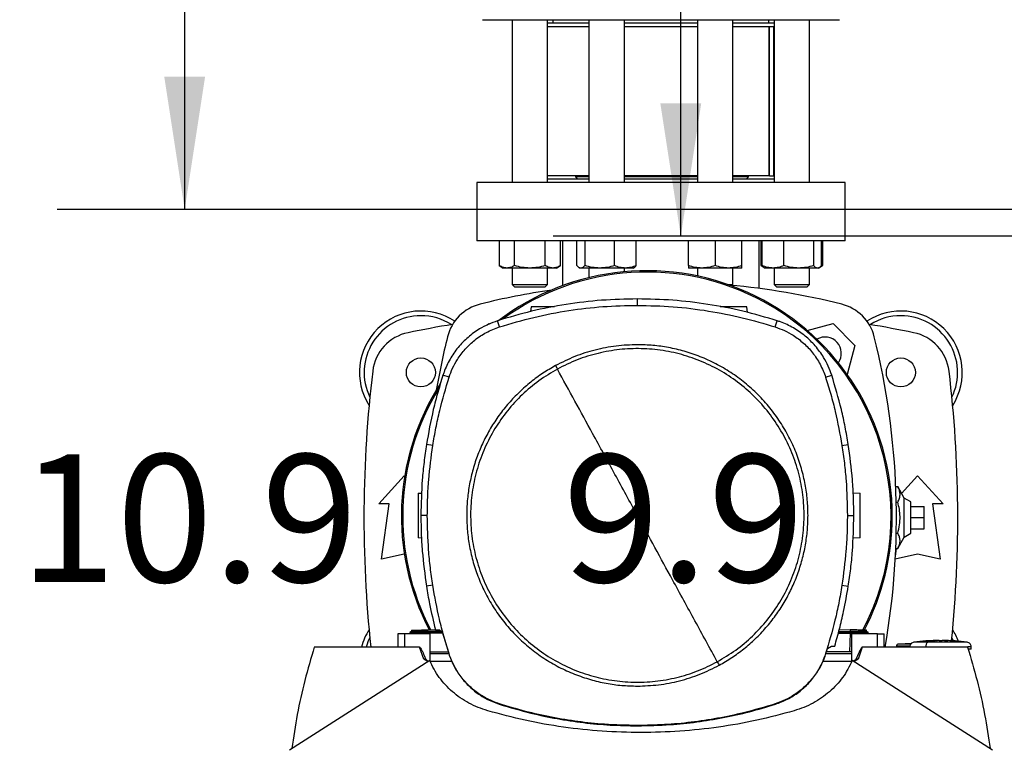
# Model space of a CAD drawing. Extents: x 0.4 to 10.6, y 0.4 to 8.1.
# Drawn here: x 5.9 to 6.8, y 5.6 to 6.3 of the extents above; entities that cross this region are included whole.
import ezdxf

# ---------------------------------------------------------------- set-up
doc = ezdxf.new("R2010")
doc.units = 0
doc.linetypes.add('SLD-SOLID', pattern=[0])
doc.layers.get('0').update_dxf_attribs({"linetype": 'CONTINUOUS'})
doc.styles.add('SLDTEXTSTYLE0', font='TXT', dxfattribs={"width": 0.75})
doc.dimstyles.new('SLDDIMSTYLE0', dxfattribs={"dimtxt": 0.125, "dimasz": 0.13, "dimexe": 0, "dimexo": 0.0625, "dimgap": 0.03125, "dimtad": 0, "dimtih": 1, "dimtoh": 1, "dimdec": 1, "dimlfac": 18, "dimrnd": 1e-09, "dimzin": 12, "dimtxsty": 'SLDTEXTSTYLE0', "dimsah": 1, "dimcen": 0.09, "dimazin": 3, "dimtfac": 1, "dimtdec": 1, "dimtmove": 0, "dimatfit": 3, "dimtolj": 1, "dimtzin": 12})
doc.dimstyles.new('SLDDIMSTYLE1', dxfattribs={"dimtxt": 0.125, "dimasz": 0.13, "dimexe": 0, "dimexo": 0.0625, "dimgap": 0.03125, "dimtad": 0, "dimtih": 1, "dimtoh": 1, "dimdec": 1, "dimlfac": 18, "dimrnd": 1e-09, "dimzin": 12, "dimtxsty": 'SLDTEXTSTYLE0', "dimsah": 1, "dimcen": 0.09, "dimazin": 3, "dimtfac": 1, "dimtdec": 1, "dimtofl": 0, "dimtmove": 0, "dimatfit": 3, "dimtolj": 1, "dimtzin": 12})

# ---------------------------------------------------------------- blocks, each defined once
blk = doc.blocks.new('_D_6')
at = {"color": 7, "linetype": 'SLD-SOLID'}
for p, q in [((6.03785, 6.16043), (6.03785, 6.41043)), ((6.86993, 6.16043), (5.91285, 6.16043)), ((6.86993, 5.55676), (5.91285, 5.55676)), ((6.03785, 5.55676), (6.03785, 5.30676))]:
    blk.add_line(p, q, dxfattribs=at)
for points in [[(6.03785, 6.16043), (6.05785, 6.29043), (6.01785, 6.29043)], [(6.03785, 5.55676), (6.01785, 5.42676), (6.05785, 5.42676)]]:
    blk.add_solid(points, dxfattribs=at)
at = {"color": 7, "linetype": 'SLD-SOLID', "insert": (5.87622, 5.92051), "char_height": 0.125, "attachment_point": 1, "style": 'SLDTEXTSTYLE0'}
blk.add_mtext('10.9', dxfattribs=at)
blk = doc.blocks.new('_D_7')
at = {"color": 7, "linetype": 'SLD-SOLID'}
for p, q in [((6.52387, 6.13419), (6.52387, 6.38419)), ((6.91367, 6.13419), (6.39887, 6.13419)), ((6.91367, 5.58301), (6.39887, 5.58301)), ((6.52387, 5.58301), (6.52387, 5.33301))]:
    blk.add_line(p, q, dxfattribs=at)
for points in [[(6.52387, 6.13419), (6.54387, 6.26419), (6.50387, 6.26419)], [(6.52387, 5.58301), (6.50387, 5.45301), (6.54387, 5.45301)]]:
    blk.add_solid(points, dxfattribs=at)
at = {"color": 7, "linetype": 'SLD-SOLID', "insert": (6.40842, 5.92051), "char_height": 0.125, "attachment_point": 1, "style": 'SLDTEXTSTYLE0'}
blk.add_mtext('9.9', dxfattribs=at)
blk = doc.blocks.new('_D_9')
at = {"color": 7, "linetype": 'SLD-SOLID'}
for p, q in [((6.83244, 7.01919), (6.83244, 7.69425)), ((8.75537, 5.8626), (8.75537, 7.69425)), ((6.83244, 7.56925), (7.63227, 7.56925)), ((8.75537, 7.56925), (7.95554, 7.56925))]:
    blk.add_line(p, q, dxfattribs=at)
for points in [[(6.83244, 7.56925), (6.96244, 7.54925), (6.96244, 7.58925)], [(8.75537, 7.56925), (8.62537, 7.58925), (8.62537, 7.54925)]]:
    blk.add_solid(points, dxfattribs=at)
at = {"color": 7, "linetype": 'SLD-SOLID', "insert": (7.63227, 7.63117), "char_height": 0.125, "attachment_point": 1, "style": 'SLDTEXTSTYLE0'}
blk.add_mtext('34.6', dxfattribs=at)

msp = doc.modelspace()

# ---------------------------------------------------------------- linework, layer by layer
at = {"color": 7, "linetype": 'SLD-SOLID'}
for p, q in [((6.35868, 6.34627), (6.35868, 6.18668)), ((6.3934, 6.18668), (6.3934, 6.34627)), ((6.43384, 6.34279), (6.3934, 6.34279)), ((6.43384, 6.33932), (6.3934, 6.33932)), ((6.39852, 6.34627), (6.39852, 6.34279)), ((6.43384, 6.34627), (6.43384, 6.18668)), ((6.46857, 6.18668), (6.46857, 6.34627)), ((6.54014, 6.34279), (6.46857, 6.34279)), ((6.54014, 6.33932), (6.46857, 6.33932)), ((6.54014, 6.34627), (6.54014, 6.18668)), ((6.57487, 6.18668), (6.57487, 6.34627)), ((6.61531, 6.34279), (6.57487, 6.34279)), ((6.61531, 6.33932), (6.57487, 6.33932)), ((6.61019, 6.34279), (6.61019, 6.34627)), ((6.61056, 6.19321), (6.61056, 6.33932)), ((6.61078, 6.19321), (6.61078, 6.33932)), ((6.61514, 6.19321), (6.61514, 6.33932)), ((6.61531, 6.34627), (6.61531, 6.18668)), ((6.65003, 6.18668), (6.65003, 6.34627)), ((6.43384, 6.19321), (6.3934, 6.19321)), ((6.42063, 6.19321), (6.42063, 6.19223)), ((6.54014, 6.19321), (6.46857, 6.19321)), ((6.61056, 6.19321), (6.57487, 6.19321)), ((6.59014, 6.19223), (6.59014, 6.19321)), ((6.61078, 6.19321), (6.61056, 6.19321)), ((6.61078, 6.19321), (6.61514, 6.19321)), ((6.61531, 6.19321), (6.61514, 6.19321)), ((6.32391, 6.18668), (6.32391, 6.12981)), ((6.6848, 6.18668), (6.32391, 6.18668)), ((6.43384, 6.19015), (6.3934, 6.19015)), ((6.42063, 6.19223), (6.42271, 6.19015)), ((6.43384, 6.19223), (6.42063, 6.19223)), ((6.54014, 6.19223), (6.46857, 6.19223)), ((6.54014, 6.19015), (6.46857, 6.19015)), ((6.59014, 6.19223), (6.57487, 6.19223)), ((6.61531, 6.19015), (6.57487, 6.19015)), ((6.58806, 6.19015), (6.59014, 6.19223)), ((6.6848, 6.12981), (6.6848, 6.18668)), ((6.6848, 6.12981), (6.32391, 6.12981)), ((6.34597, 6.12981), (6.34597, 6.10536)), ((6.361, 6.10536), (6.361, 6.12981)), ((6.39107, 6.10536), (6.39107, 6.12981)), ((6.40611, 6.10536), (6.40611, 6.12981)), ((6.40812, 6.12981), (6.40812, 6.08573)), ((6.42216, 6.10536), (6.42216, 6.12981)), ((6.42994, 6.12981), (6.42994, 6.10536)), ((6.45899, 6.10536), (6.45899, 6.12981)), ((6.48025, 6.10536), (6.48025, 6.12981)), ((6.53146, 6.10536), (6.53146, 6.12981)), ((6.5575, 6.12981), (6.5575, 6.10536)), ((6.58355, 6.10536), (6.58355, 6.12981)), ((6.60059, 6.083), (6.60059, 6.12981)), ((6.6026, 6.10536), (6.6026, 6.12981)), ((6.60363, 6.10536), (6.60363, 6.12981)), ((6.62489, 6.10536), (6.62489, 6.12981)), ((6.65393, 6.12981), (6.65393, 6.10536)), ((6.66172, 6.10536), (6.66172, 6.12981)), ((6.66274, 6.12981), (6.66274, 6.10536)), ((6.34597, 6.10536), (6.35, 6.10303)), ((6.35349, 6.10303), (6.35, 6.10303)), ((6.37604, 6.10303), (6.35349, 6.10303)), ((6.35868, 6.10303), (6.35868, 6.08696)), ((6.39859, 6.10303), (6.37604, 6.10303)), ((6.3934, 6.08696), (6.3934, 6.10303)), ((6.40208, 6.10303), (6.39859, 6.10303)), ((6.40208, 6.10303), (6.40611, 6.10536)), ((6.42423, 6.10358), (6.42516, 6.10303)), ((6.42605, 6.10303), (6.42516, 6.10303)), ((6.44446, 6.10303), (6.42605, 6.10303)), ((6.43384, 6.10303), (6.43384, 6.09353)), ((6.46962, 6.10303), (6.44446, 6.10303)), ((6.46857, 6.09932), (6.46857, 6.10303)), ((6.47725, 6.10303), (6.46962, 6.10303)), ((6.47725, 6.10303), (6.47818, 6.10358)), ((6.54448, 6.10303), (6.53146, 6.10303)), ((6.54014, 6.10303), (6.54014, 6.09518)), ((6.57053, 6.10303), (6.54448, 6.10303)), ((6.58355, 6.10303), (6.57053, 6.10303)), ((6.57487, 6.08696), (6.57487, 6.10303)), ((6.6026, 6.10536), (6.60569, 6.10358)), ((6.60471, 6.1044), (6.6026, 6.10536)), ((6.60569, 6.10358), (6.60663, 6.10303)), ((6.61426, 6.10303), (6.60663, 6.10303)), ((6.63941, 6.10303), (6.61426, 6.10303)), ((6.61531, 6.10303), (6.61531, 6.08696)), ((6.65783, 6.10303), (6.63941, 6.10303)), ((6.65003, 6.08696), (6.65003, 6.10303)), ((6.65871, 6.10303), (6.65783, 6.10303)), ((6.65871, 6.10303), (6.65965, 6.10358)), ((6.65973, 6.10362), (6.66274, 6.10536)), ((6.66274, 6.10536), (6.66062, 6.10439)), ((6.35868, 6.08696), (6.36145, 6.08418)), ((6.35868, 6.08696), (6.3934, 6.08696)), ((6.39062, 6.08418), (6.3934, 6.08696)), ((6.56972, 6.08696), (6.57487, 6.08696)), ((6.57394, 6.08604), (6.57487, 6.08696)), ((6.61531, 6.08696), (6.61809, 6.08418)), ((6.61531, 6.08696), (6.65003, 6.08696)), ((6.64725, 6.08418), (6.65003, 6.08696)), ((6.39062, 6.08418), (6.36145, 6.08418)), ((6.64725, 6.08418), (6.61809, 6.08418)), ((6.48132, 6.06647), (6.48132, 6.07277)), ((6.37742, 6.06507), (6.37676, 6.06039)), ((6.58936, 6.0594), (6.58856, 6.06507)), ((6.33423, 6.04728), (6.33566, 6.04872)), ((6.33566, 6.04872), (6.33679, 6.04842)), ((6.34615, 6.04529), (6.34422, 6.0513)), ((6.61649, 6.04529), (6.61842, 6.0513)), ((6.64772, 6.04193), (6.67305, 6.04872)), ((6.67305, 6.04872), (6.69448, 6.02729)), ((6.69448, 6.02729), (6.68686, 5.99886)), ((6.29685, 5.99603), (6.29085, 5.99797)), ((6.66579, 5.99603), (6.67179, 5.99797)), ((6.28092, 5.92921), (6.27469, 5.93019)), ((6.68172, 5.92921), (6.68795, 5.93019)), ((6.22794, 5.87199), (6.25282, 5.89933)), ((6.25282, 5.89933), (6.25333, 5.89877)), ((6.74023, 5.88213), (6.75589, 5.89933)), ((6.75589, 5.89933), (6.78077, 5.87199)), ((6.73448, 5.8889), (6.73638, 5.8889)), ((6.74276, 5.87769), (6.73638, 5.8889)), ((6.26646, 5.88244), (6.2701, 5.88257)), ((6.69278, 5.88267), (6.69953, 5.88244)), ((6.74932, 5.87391), (6.74276, 5.87769)), ((6.74276, 5.8395), (6.74276, 5.87769)), ((6.23833, 5.87199), (6.22794, 5.87199)), ((6.23068, 5.81786), (6.23833, 5.87199)), ((6.73495, 5.87375), (6.73638, 5.87375)), ((6.74932, 5.84329), (6.74932, 5.87391)), ((6.74932, 5.86953), (6.76245, 5.86953)), ((6.76245, 5.8586), (6.76245, 5.86953)), ((6.77038, 5.87199), (6.77803, 5.81786)), ((6.78077, 5.87199), (6.77038, 5.87199)), ((6.27556, 5.86072), (6.26925, 5.86072)), ((6.68708, 5.86072), (6.69339, 5.86072)), ((6.74932, 5.8586), (6.76245, 5.8586)), ((6.76245, 5.84766), (6.76245, 5.8586)), ((6.74932, 5.84766), (6.76245, 5.84766)), ((6.26987, 5.83857), (6.26646, 5.83869)), ((6.69953, 5.83869), (6.69252, 5.83845)), ((6.73495, 5.84344), (6.73638, 5.84344)), ((6.73638, 5.82829), (6.74276, 5.8395)), ((6.74276, 5.8395), (6.74932, 5.84329)), ((6.73412, 5.82053), (6.73521, 5.82829)), ((6.73448, 5.82829), (6.73638, 5.82829)), ((6.25282, 5.82278), (6.23068, 5.81786)), ((6.25305, 5.82273), (6.25282, 5.82278)), ((6.75589, 5.82278), (6.73398, 5.81791)), ((6.77803, 5.81786), (6.75589, 5.82278)), ((6.28092, 5.79223), (6.27469, 5.79125)), ((6.68172, 5.79223), (6.68795, 5.79125)), ((6.27608, 5.74872), (6.28345, 5.74898)), ((6.67921, 5.7491), (6.6899, 5.74872)), ((6.2466, 5.74488), (6.2466, 5.73175)), ((6.2532, 5.74488), (6.2466, 5.74488)), ((6.2532, 5.74488), (6.2532, 5.73175)), ((6.27841, 5.74488), (6.2532, 5.74488)), ((6.26008, 5.74714), (6.25835, 5.74614)), ((6.25835, 5.74615), (6.25995, 5.74523)), ((6.25835, 5.74615), (6.25836, 5.74615)), ((6.25836, 5.74615), (6.25836, 5.74615)), ((6.25993, 5.74524), (6.25836, 5.74615)), ((6.25837, 5.74615), (6.25836, 5.74615)), ((6.25993, 5.74524), (6.25994, 5.74488)), ((6.25993, 5.74524), (6.25994, 5.74488)), ((6.25993, 5.74524), (6.25994, 5.74488)), ((6.26003, 5.74816), (6.26007, 5.74713)), ((6.26003, 5.74816), (6.26007, 5.74713)), ((6.26003, 5.74816), (6.26007, 5.74713)), ((6.26007, 5.74713), (6.26007, 5.74713)), ((6.27614, 5.74705), (6.27608, 5.74872)), ((6.27608, 5.74615), (6.27614, 5.74705)), ((6.29012, 5.74615), (6.27608, 5.74615)), ((6.27614, 5.74524), (6.27608, 5.74615)), ((6.28895, 5.74702), (6.27614, 5.74705)), ((6.27614, 5.74524), (6.27617, 5.74524)), ((6.29061, 5.74524), (6.27617, 5.74524)), ((6.27841, 5.71764), (6.27841, 5.74488)), ((6.28351, 5.74872), (6.28668, 5.74872)), ((6.29041, 5.74592), (6.28668, 5.74872)), ((6.29041, 5.74592), (6.29652, 5.7253)), ((6.67814, 5.74524), (6.68981, 5.74524)), ((6.67839, 5.74615), (6.6899, 5.74615)), ((6.67865, 5.74707), (6.68984, 5.74705)), ((6.68981, 5.74524), (6.68918, 5.72714)), ((6.68984, 5.74524), (6.68981, 5.74524)), ((6.6899, 5.74872), (6.68984, 5.74705)), ((6.68984, 5.74705), (6.6899, 5.74615)), ((6.6899, 5.74615), (6.68984, 5.74524)), ((6.69127, 5.74488), (6.69127, 5.71764)), ((6.71647, 5.74488), (6.69127, 5.74488)), ((6.70763, 5.74614), (6.7059, 5.74714)), ((6.70592, 5.74713), (6.70595, 5.74816)), ((6.70592, 5.74713), (6.70595, 5.74816)), ((6.70592, 5.74713), (6.70595, 5.74816)), ((6.70603, 5.74523), (6.70762, 5.74615)), ((6.70604, 5.74488), (6.70606, 5.74524)), ((6.70762, 5.74615), (6.70761, 5.74615)), ((6.70762, 5.74615), (6.70762, 5.74615)), ((6.70762, 5.74615), (6.70763, 5.74615)), ((6.71647, 5.73175), (6.71647, 5.74488)), ((6.71647, 5.74488), (6.72307, 5.74488)), ((6.72307, 5.73175), (6.72307, 5.74488)), ((6.78946, 5.74068), (6.79075, 5.73783)), ((6.2532, 5.73175), (6.16481, 5.73175)), ((6.26797, 5.73175), (6.2532, 5.73175)), ((6.27202, 5.71983), (6.26797, 5.73175)), ((6.66612, 5.7253), (6.66775, 5.73045)), ((6.66775, 5.73045), (6.67149, 5.7328)), ((6.67149, 5.7328), (6.67469, 5.7328)), ((6.70171, 5.73175), (6.69765, 5.71983)), ((6.71647, 5.73175), (6.70171, 5.73175)), ((6.80487, 5.73175), (6.71647, 5.73175)), ((6.73506, 5.7325), (6.73506, 5.73175)), ((6.74988, 5.73526), (6.73724, 5.73468)), ((6.74838, 5.73519), (6.74994, 5.73531)), ((6.76394, 5.73209), (6.76394, 5.73175)), ((6.77656, 5.7383), (6.77115, 5.73816)), ((6.77656, 5.73808), (6.77656, 5.73828)), ((6.78017, 5.7383), (6.78017, 5.73808)), ((6.78167, 5.73828), (6.78017, 5.7383)), ((6.78558, 5.73816), (6.78167, 5.73828)), ((6.78221, 5.73825), (6.78558, 5.73816)), ((6.80844, 5.72957), (6.80844, 5.73209)), ((6.27841, 5.72714), (6.29597, 5.72714)), ((6.29656, 5.72519), (6.27841, 5.72519)), ((6.29652, 5.7253), (6.29685, 5.72541)), ((6.66579, 5.72541), (6.66612, 5.7253)), ((6.69127, 5.72519), (6.66608, 5.72519)), ((6.68918, 5.72714), (6.66671, 5.72714)), ((6.69127, 5.72714), (6.68918, 5.72714)), ((6.27805, 5.71848), (6.1405, 5.63092)), ((6.27633, 5.71738), (6.27202, 5.71983)), ((6.29972, 5.71761), (6.27842, 5.71761)), ((6.69126, 5.71761), (6.66305, 5.71761)), ((6.82917, 5.63092), (6.69162, 5.71848)), ((6.69765, 5.71983), (6.69334, 5.71738)), ((6.34605, 5.67581), (6.34615, 5.67615)), ((6.61649, 5.67615), (6.61659, 5.67581)), ((6.48132, 5.65497), (6.48132, 5.65462))]:
    msp.add_line(p, q, dxfattribs=at)
at = {"color": 8, "linetype": 'SLD-SOLID'}
for p, q in [((6.27617, 5.74524), (6.27618, 5.74488)), ((6.77452, 5.73825), (6.77506, 5.73828))]:
    msp.add_line(p, q, dxfattribs=at)
at = {"color": 7, "linetype": 'SLD-SOLID', "flags": 128}
msp.add_lwpolyline([(6.21583, 5.73175), (6.21774, 5.73731), (6.21925, 5.74068)], dxfattribs=at)
at = {"color": 7, "linetype": 'SLD-SOLID'}
for centre in [(6.26923, 6.00077), (6.73948, 6.00077)]:
    msp.add_circle(centre, 0.01422, dxfattribs=at)
for centre, radius, start, end in [((6.49063, 5.85987), 0.24047, 0, 127.40306), ((6.49063, 5.85987), 0.23921, 61.35211, 126.06941), ((6.50435, 5.35637), 0.73298, 98.39694, 103.98587), ((6.50435, 5.35637), 0.73298, 76.01413, 84.7249), ((6.33778, 6.02517), 0.04374, 103.98587, 166.01413), ((6.49063, 5.85987), 0.23921, 332.16564, 61.35211), ((6.67093, 6.02517), 0.04374, 13.98587, 76.01413), ((6.26923, 6.00077), 0.06015, 56.50705, 212.47025), ((6.73948, 6.00077), 0.06015, 327.52975, 123.49295), ((6.26923, 6.00077), 0.05556, 90, 205.88607), ((6.26923, 6.00077), 0.05556, 57.45155, 90), ((6.73948, 6.00077), 0.05556, 90, 122.54845), ((6.73948, 6.00077), 0.05556, 334.11393, 90), ((6.26547, 5.99684), 0.04374, 101.54959, 173.15095), ((6.50435, 4.82787), 1.23688, 99.49384, 101.54959), ((6.50435, 4.82787), 1.23688, 78.45041, 80.50616), ((6.74324, 5.99684), 0.04374, 6.84905, 78.45041), ((7.00658, 5.8586), 0.73298, 166.01413, 170.19962), ((6.6652, 6.01944), 0.01597, 324.91118, 119.95088), ((6.00213, 5.8586), 0.73298, 350.02961, 13.98587), ((7.41643, 5.8586), 1.20297, 173.15095, 186.05248), ((5.59228, 5.8586), 1.20297, 354.24125, 6.84905), ((6.49063, 5.85987), 0.24047, 147.34333, 207.51719), ((6.49063, 5.85987), 0.23921, 148.41912, 207.66111), ((6.49063, 5.85987), 0.24047, 332.30508, 0), ((6.26923, 5.71643), 0.06015, 147.52975, 165.23525), ((6.73948, 5.71643), 0.06015, 20.5304, 32.47025)]:
    msp.add_arc(centre, radius, start, end, dxfattribs=at)
for points, knots in [([(6.32947, 6.34627), (6.32954, 6.34627), (6.32971, 6.34627), (6.33213, 6.34627), (6.33633, 6.34627), (6.34239, 6.34627), (6.35017, 6.34627), (6.35954, 6.34627), (6.37032, 6.34627), (6.38229, 6.34627), (6.3952, 6.34627), (6.40874, 6.34627), (6.42275, 6.34627), (6.43251, 6.34627), (6.43738, 6.34627)], [0, 0, 0, 0, 0.071733, 0.158164, 0.245513, 0.33333, 0.421148, 0.508497, 0.594928, 0.680015, 0.763374, 0.84467, 0.922333, 1, 1, 1, 1]), ([(6.43738, 6.34627), (6.44237, 6.34627), (6.45234, 6.34627), (6.46812, 6.34627), (6.48456, 6.34627), (6.50171, 6.34627), (6.51924, 6.34627), (6.53689, 6.34627), (6.55439, 6.34627), (6.57144, 6.34627), (6.58778, 6.34627), (6.60315, 6.34627), (6.61733, 6.34627), (6.63015, 6.34627), (6.64149, 6.34627), (6.65123, 6.34627), (6.65946, 6.34627), (6.66626, 6.34627), (6.67171, 6.34627), (6.67585, 6.34627), (6.67841, 6.34627), (6.67954, 6.34627), (6.67928, 6.34627), (6.67924, 6.34627)], [0, 0, 0, 0, 0.046598, 0.093197, 0.141974, 0.19199, 0.243041, 0.294899, 0.347309, 0.399999, 0.452689, 0.505098, 0.556956, 0.608008, 0.658023, 0.706801, 0.753397, 0.799998, 0.846595, 0.893195, 0.941972, 0.991988, 1, 1, 1, 1]), ([(6.35349, 6.10303), (6.35223, 6.10315), (6.34968, 6.10339), (6.34721, 6.1047), (6.34597, 6.10536)], [0, 0, 0, 0, 0.494511, 1, 1, 1, 1]), ([(6.361, 6.10536), (6.35978, 6.10471), (6.35732, 6.1034), (6.35477, 6.10316), (6.35349, 6.10303)], [0, 0, 0, 0, 0.4954565, 1, 1, 1, 1]), ([(6.37604, 6.10303), (6.37352, 6.10315), (6.36842, 6.10339), (6.36349, 6.1047), (6.361, 6.10536)], [0, 0, 0, 0, 0.494511, 1, 1, 1, 1]), ([(6.39107, 6.10536), (6.38863, 6.10471), (6.3837, 6.1034), (6.37861, 6.10316), (6.37604, 6.10303)], [0, 0, 0, 0, 0.4954626, 1, 1, 1, 1]), ([(6.39859, 6.10303), (6.39733, 6.10315), (6.39478, 6.10339), (6.39232, 6.1047), (6.39107, 6.10536)], [0, 0, 0, 0, 0.494511, 1, 1, 1, 1]), ([(6.40611, 6.10536), (6.40489, 6.10471), (6.40242, 6.1034), (6.39988, 6.10316), (6.39859, 6.10303)], [0, 0, 0, 0, 0.49546, 1, 1, 1, 1]), ([(6.42605, 6.10303), (6.4254, 6.10315), (6.42408, 6.10339), (6.4228, 6.1047), (6.42216, 6.10536)], [0, 0, 0, 0, 0.494509, 1, 1, 1, 1]), ([(6.42994, 6.10536), (6.42931, 6.10471), (6.42803, 6.1034), (6.42671, 6.10316), (6.42605, 6.10303)], [0, 0, 0, 0, 0.495457, 1, 1, 1, 1]), ([(6.44446, 6.10303), (6.44203, 6.10315), (6.43711, 6.10339), (6.43235, 6.1047), (6.42994, 6.10536)], [0, 0, 0, 0, 0.494507, 1, 1, 1, 1]), ([(6.45899, 6.10536), (6.45663, 6.10471), (6.45187, 6.1034), (6.44695, 6.10316), (6.44446, 6.10303)], [0, 0, 0, 0, 0.495457, 1, 1, 1, 1]), ([(6.46962, 6.10303), (6.46784, 6.10315), (6.46423, 6.10339), (6.46075, 6.1047), (6.45899, 6.10536)], [0, 0, 0, 0, 0.4945136, 1, 1, 1, 1]), ([(6.48025, 6.10536), (6.47852, 6.10471), (6.47504, 6.1034), (6.47144, 6.10316), (6.46962, 6.10303)], [0, 0, 0, 0, 0.495457, 1, 1, 1, 1]), ([(6.47816, 6.1036), (6.47821, 6.10362), (6.47892, 6.10383), (6.47961, 6.10462), (6.48025, 6.10536)], [0, 0, 0, 0, 0.065389, 1, 1, 1, 1]), ([(6.54448, 6.10303), (6.5423, 6.10315), (6.53789, 6.10339), (6.53362, 6.1047), (6.53146, 6.10536)], [0, 0, 0, 0, 0.494514, 1, 1, 1, 1]), ([(6.53146, 6.10536), (6.53146, 6.10471), (6.53146, 6.1034), (6.53146, 6.10316), (6.53146, 6.10303)], [0, 0, 0, 0, 0.495457, 1, 1, 1, 1]), ([(6.5575, 6.10536), (6.55539, 6.10471), (6.55112, 6.1034), (6.54671, 6.10316), (6.54448, 6.10303)], [0, 0, 0, 0, 0.495461, 1, 1, 1, 1]), ([(6.57053, 6.10303), (6.56834, 6.10315), (6.56393, 6.10339), (6.55966, 6.1047), (6.5575, 6.10536)], [0, 0, 0, 0, 0.494514, 1, 1, 1, 1]), ([(6.58355, 6.10536), (6.58143, 6.10471), (6.57716, 6.1034), (6.57275, 6.10316), (6.57053, 6.10303)], [0, 0, 0, 0, 0.495461, 1, 1, 1, 1]), ([(6.58355, 6.10303), (6.58355, 6.10315), (6.58355, 6.10339), (6.58355, 6.1047), (6.58355, 6.10536)], [0, 0, 0, 0, 0.49451, 1, 1, 1, 1]), ([(6.61426, 6.10303), (6.61248, 6.10315), (6.60887, 6.10339), (6.60539, 6.1047), (6.60363, 6.10536)], [0, 0, 0, 0, 0.494511, 1, 1, 1, 1]), ([(6.60363, 6.10536), (6.60425, 6.10464), (6.60494, 6.10385), (6.60565, 6.10363), (6.60571, 6.10362)], [0, 0, 0, 0, 0.916236, 1, 1, 1, 1]), ([(6.62489, 6.10536), (6.62316, 6.10471), (6.61968, 6.1034), (6.61607, 6.10316), (6.61426, 6.10303)], [0, 0, 0, 0, 0.495464, 1, 1, 1, 1]), ([(6.63941, 6.10303), (6.63698, 6.10315), (6.63206, 6.10339), (6.6273, 6.1047), (6.62489, 6.10536)], [0, 0, 0, 0, 0.4945107, 1, 1, 1, 1]), ([(6.65393, 6.10536), (6.65158, 6.10471), (6.64682, 6.1034), (6.64189, 6.10316), (6.63941, 6.10303)], [0, 0, 0, 0, 0.495457, 1, 1, 1, 1]), ([(6.65783, 6.10303), (6.65717, 6.10315), (6.65585, 6.10339), (6.65458, 6.1047), (6.65393, 6.10536)], [0, 0, 0, 0, 0.494509, 1, 1, 1, 1]), ([(6.66172, 6.10536), (6.66108, 6.10471), (6.65981, 6.1034), (6.65849, 6.10316), (6.65783, 6.10303)], [0, 0, 0, 0, 0.495459, 1, 1, 1, 1]), ([(6.48132, 6.07277), (6.46964, 6.07252), (6.44628, 6.072), (6.41164, 6.06773), (6.37746, 6.06118), (6.35532, 6.0546), (6.34422, 6.0513)], [0, 0, 0, 0, 0.251479, 0.502957, 0.750732, 1, 1, 1, 1]), ([(6.61842, 6.0513), (6.60722, 6.05462), (6.58482, 6.06128), (6.55053, 6.06781), (6.51598, 6.07202), (6.4929, 6.07252), (6.48132, 6.07277)], [0, 0, 0, 0, 0.251479, 0.502957, 0.750732, 1, 1, 1, 1]), ([(6.34615, 6.04529), (6.35736, 6.04861), (6.37976, 6.05526), (6.41374, 6.06167), (6.44764, 6.06574), (6.47007, 6.06622), (6.48132, 6.06647)], [0, 0, 0, 0, 0.255078, 0.510157, 0.754364, 1, 1, 1, 1]), ([(6.40012, 6.06507), (6.39809, 6.06507), (6.39396, 6.06507), (6.38751, 6.06507), (6.38201, 6.06507), (6.37892, 6.06507), (6.37761, 6.06507), (6.37748, 6.06507), (6.37742, 6.06507)], [0, 0, 0, 0, 0.1970575, 0.4013001, 0.6033611, 0.8022874, 0.9013007, 1, 1, 1, 1]), ([(6.48132, 6.06647), (6.493, 6.06621), (6.51636, 6.06568), (6.55068, 6.06139), (6.5842, 6.0549), (6.6057, 6.0485), (6.61649, 6.04529)], [0, 0, 0, 0, 0.255079, 0.510157, 0.754365, 1, 1, 1, 1]), ([(6.58856, 6.06507), (6.5885, 6.06507), (6.58838, 6.06507), (6.58707, 6.06507), (6.58398, 6.06507), (6.57845, 6.06507), (6.57202, 6.06507), (6.56626, 6.06507), (6.56347, 6.06507), (6.56243, 6.06507)], [0, 0, 0, 0, 0.087523, 0.175325, 0.351727, 0.530908, 0.712024, 0.893141, 1, 1, 1, 1]), ([(6.34422, 6.0513), (6.3412, 6.05021), (6.33515, 6.04803), (6.32536, 6.04279), (6.31521, 6.03542), (6.30541, 6.02541), (6.29749, 6.01388), (6.29303, 6.00444), (6.2912, 5.999), (6.29085, 5.99797)], [0, 0, 0, 0, 0.123057, 0.246115, 0.424111, 0.602107, 0.780104, 0.9581, 1, 1, 1, 1]), ([(6.67179, 5.99797), (6.6707, 6.00099), (6.66852, 6.00704), (6.66327, 6.01682), (6.65589, 6.02697), (6.64587, 6.03676), (6.63434, 6.04467), (6.62489, 6.04912), (6.61945, 6.05095), (6.61842, 6.0513)], [0, 0, 0, 0, 0.123057, 0.246114, 0.424111, 0.602108, 0.780104, 0.9581, 1, 1, 1, 1]), ([(6.29685, 5.99603), (6.29794, 5.99903), (6.30014, 6.00508), (6.30535, 6.01443), (6.31249, 6.02392), (6.32206, 6.03286), (6.33331, 6.0404), (6.34183, 6.04364), (6.34615, 6.04529)], [0, 0, 0, 0, 0.132364, 0.266864, 0.44234, 0.622903, 0.808427, 1, 1, 1, 1]), ([(6.61649, 6.04529), (6.61949, 6.0442), (6.62554, 6.04201), (6.6349, 6.03681), (6.64439, 6.02968), (6.65334, 6.02011), (6.66089, 6.00887), (6.66414, 6.00036), (6.66579, 5.99603)], [0, 0, 0, 0, 0.132365, 0.266865, 0.442339, 0.622903, 0.808426, 1, 1, 1, 1]), ([(6.48132, 6.02791), (6.47438, 6.02766), (6.46045, 6.02716), (6.43986, 6.02308), (6.41984, 6.0168), (6.40737, 6.01055), (6.40116, 6.00744)], [0, 0, 0, 0, 0.249021, 0.499999, 0.750979, 1, 1, 1, 1]), ([(6.55963, 5.71737), (6.56576, 5.72102), (6.57801, 5.72833), (6.59437, 5.74221), (6.6089, 5.75795), (6.62121, 5.77549), (6.63114, 5.79448), (6.63851, 5.8146), (6.64318, 5.83551), (6.64509, 5.85685), (6.64419, 5.87826), (6.64051, 5.89937), (6.6341, 5.91982), (6.62508, 5.93925), (6.6136, 5.95735), (6.59985, 5.97379), (6.58408, 5.98829), (6.56655, 6.00061), (6.54756, 6.01054), (6.52744, 6.0179), (6.50653, 6.02258), (6.48519, 6.02448), (6.46377, 6.0236), (6.44268, 6.01988), (6.42216, 6.01361), (6.40939, 6.00725), (6.40301, 6.00407)], [0, 0, 0, 0, 0.041667, 0.083334, 0.125, 0.166667, 0.208333, 0.25, 0.291667, 0.333333, 0.375, 0.416667, 0.458333, 0.5, 0.541666, 0.583333, 0.625, 0.666667, 0.708333, 0.75, 0.791666, 0.833333, 0.875, 0.916666, 0.958333, 1, 1, 1, 1]), ([(6.64851, 5.86072), (6.64838, 5.86582), (6.64811, 5.87601), (6.6459, 5.89142), (6.64228, 5.90692), (6.63698, 5.92247), (6.63004, 5.93772), (6.62147, 5.95242), (6.61133, 5.96631), (6.59975, 5.97915), (6.58691, 5.99073), (6.57302, 6.00087), (6.55832, 6.00944), (6.54307, 6.01638), (6.52753, 6.02167), (6.51202, 6.0253), (6.49662, 6.02751), (6.48642, 6.02777), (6.48132, 6.02791)], [0, 0, 0, 0, 0.058247, 0.116497, 0.177469, 0.239988, 0.303803, 0.368625, 0.434137, 0.5, 0.565863, 0.631375, 0.696197, 0.760013, 0.822532, 0.883503, 0.941751, 1, 1, 1, 1]), ([(6.40116, 6.00744), (6.397, 6.00503), (6.3886, 6.00016), (6.37679, 5.99146), (6.36558, 5.98168), (6.35517, 5.97078), (6.3457, 5.95889), (6.33733, 5.94613), (6.33015, 5.93267), (6.32425, 5.91866), (6.31967, 5.9043), (6.31647, 5.88977), (6.31449, 5.87523), (6.31425, 5.86553), (6.31413, 5.86072)], [0, 0, 0, 0, 0.080697, 0.162536, 0.245442, 0.329882, 0.414764, 0.5, 0.58523, 0.670112, 0.754557, 0.837458, 0.9193, 1, 1, 1, 1]), ([(6.40301, 6.00407), (6.39688, 6.00041), (6.38463, 5.99311), (6.36827, 5.97922), (6.35374, 5.96349), (6.34143, 5.94595), (6.3315, 5.92696), (6.32413, 5.90684), (6.31946, 5.88593), (6.31755, 5.86458), (6.31845, 5.84317), (6.32213, 5.82207), (6.32854, 5.80162), (6.33756, 5.78218), (6.34904, 5.76409), (6.36279, 5.74765), (6.37856, 5.73315), (6.39609, 5.72082), (6.41508, 5.7109), (6.4352, 5.70353), (6.45611, 5.69886), (6.47745, 5.69695), (6.49887, 5.69784), (6.51996, 5.70156), (6.54048, 5.70783), (6.55325, 5.71419), (6.55963, 5.71737)], [0, 0, 0, 0, 0.0416666, 0.0833334, 0.1250002, 0.1666669, 0.2083334, 0.2499999, 0.2916666, 0.3333332, 0.375, 0.4166667, 0.4583333, 0.5, 0.5416666, 0.5833331, 0.6250001, 0.6666667, 0.7083334, 0.7499999, 0.7916666, 0.833333, 0.8749997, 0.9166666, 0.9583333, 1, 1, 1, 1]), ([(6.40116, 6.00744), (6.40151, 6.00681), (6.40212, 6.00568), (6.40274, 6.00456), (6.40301, 6.00407)], [0, 0, 0, 0, 0.559859, 1, 1, 1, 1]), ([(6.48132, 5.86072), (6.474, 5.87411), (6.45937, 5.9009), (6.43899, 5.9382), (6.4202, 5.9726), (6.40874, 5.99358), (6.40301, 6.00407)], [0, 0, 0, 0, 0.279872, 0.559799, 0.779837, 1, 1, 1, 1]), ([(6.29085, 5.99797), (6.28913, 5.99241), (6.28569, 5.98129), (6.27983, 5.95878), (6.27674, 5.94162), (6.27469, 5.93019)], [0, 0, 0, 0, 0.250341, 0.500682, 1, 1, 1, 1]), ([(6.28092, 5.92921), (6.28189, 5.93494), (6.28384, 5.94642), (6.28872, 5.96883), (6.29362, 5.98522), (6.29685, 5.99603)], [0, 0, 0, 0, 0.253924, 0.507848, 1, 1, 1, 1]), ([(6.66579, 5.99603), (6.66751, 5.99047), (6.67095, 5.97935), (6.6767, 5.95715), (6.67973, 5.94031), (6.68172, 5.92921)], [0, 0, 0, 0, 0.253924, 0.507848, 1, 1, 1, 1]), ([(6.68795, 5.93019), (6.68698, 5.93593), (6.68504, 5.9474), (6.6801, 5.97013), (6.67511, 5.98684), (6.67179, 5.99797)], [0, 0, 0, 0, 0.250341, 0.500683, 1, 1, 1, 1]), ([(6.27469, 5.93019), (6.27385, 5.92443), (6.27218, 5.91291), (6.26989, 5.88976), (6.26951, 5.87233), (6.26925, 5.86072)], [0, 0, 0, 0, 0.250342, 0.500683, 1, 1, 1, 1]), ([(6.27556, 5.86072), (6.27563, 5.86654), (6.27577, 5.87818), (6.27712, 5.90107), (6.27941, 5.91802), (6.28092, 5.92921)], [0, 0, 0, 0, 0.253927, 0.507853, 1, 1, 1, 1]), ([(6.68172, 5.92921), (6.68256, 5.92345), (6.68423, 5.91193), (6.68646, 5.8891), (6.68684, 5.872), (6.68708, 5.86072)], [0, 0, 0, 0, 0.253927, 0.507853, 1, 1, 1, 1]), ([(6.69339, 5.86072), (6.69332, 5.86654), (6.69318, 5.87818), (6.69184, 5.9014), (6.68951, 5.91868), (6.68795, 5.93019)], [0, 0, 0, 0, 0.250342, 0.500683, 1, 1, 1, 1]), ([(6.73638, 5.87375), (6.73705, 5.87506), (6.7384, 5.87772), (6.73889, 5.88165), (6.73817, 5.88542), (6.73698, 5.88774), (6.73638, 5.8889)], [0, 0, 0, 0, 0.2642846, 0.5341325, 0.7649782, 1, 1, 1, 1]), ([(6.26646, 5.88244), (6.26646, 5.88236), (6.26646, 5.88219), (6.26646, 5.88089), (6.26646, 5.87886), (6.26646, 5.87612), (6.26646, 5.87278), (6.26646, 5.86898), (6.26646, 5.86485), (6.26646, 5.86057), (6.26646, 5.85628), (6.26646, 5.85215), (6.26646, 5.84835), (6.26646, 5.84501), (6.26646, 5.84227), (6.26646, 5.84024), (6.26646, 5.83894), (6.26646, 5.83877), (6.26646, 5.83869)], [0, 0, 0, 0, 0.061244, 0.122682, 0.184475, 0.246732, 0.309487, 0.372697, 0.436255, 0.5, 0.563745, 0.627303, 0.690513, 0.753268, 0.815525, 0.877318, 0.938756, 1, 1, 1, 1]), ([(6.69953, 5.83869), (6.69953, 5.83877), (6.69953, 5.83894), (6.69953, 5.84024), (6.69953, 5.84227), (6.69953, 5.84501), (6.69953, 5.84835), (6.69953, 5.85215), (6.69953, 5.85628), (6.69953, 5.86057), (6.69953, 5.86485), (6.69953, 5.86898), (6.69953, 5.87278), (6.69953, 5.87612), (6.69953, 5.87886), (6.69953, 5.88089), (6.69953, 5.88219), (6.69953, 5.88236), (6.69953, 5.88244)], [0, 0, 0, 0, 0.061244, 0.122682, 0.184475, 0.246732, 0.309487, 0.372697, 0.436255, 0.5, 0.563745, 0.627303, 0.690513, 0.753268, 0.815525, 0.877318, 0.938756, 1, 1, 1, 1]), ([(6.73638, 5.84344), (6.73705, 5.84607), (6.7384, 5.85138), (6.73889, 5.85925), (6.73817, 5.86679), (6.73698, 5.87141), (6.73638, 5.87375)], [0, 0, 0, 0, 0.264285, 0.534132, 0.764978, 1, 1, 1, 1]), ([(6.26925, 5.86072), (6.26932, 5.8549), (6.26946, 5.84326), (6.2708, 5.82004), (6.27313, 5.80276), (6.27469, 5.79125)], [0, 0, 0, 0, 0.250342, 0.500683, 1, 1, 1, 1]), ([(6.28092, 5.79223), (6.28008, 5.79799), (6.27841, 5.80951), (6.27618, 5.83233), (6.2758, 5.84944), (6.27556, 5.86072)], [0, 0, 0, 0, 0.253927, 0.507853, 1, 1, 1, 1]), ([(6.31413, 5.86072), (6.31426, 5.85562), (6.31453, 5.84542), (6.31674, 5.83002), (6.32036, 5.81451), (6.32566, 5.79897), (6.3326, 5.78372), (6.34117, 5.76902), (6.35131, 5.75513), (6.36289, 5.74229), (6.37573, 5.73071), (6.38962, 5.72057), (6.40432, 5.71199), (6.41957, 5.70505), (6.43511, 5.69976), (6.45062, 5.69614), (6.46602, 5.69393), (6.47622, 5.69366), (6.48132, 5.69353)], [0, 0, 0, 0, 0.058247, 0.116497, 0.177469, 0.239988, 0.303803, 0.368625, 0.434137, 0.5, 0.565863, 0.631374, 0.696197, 0.760012, 0.822531, 0.883503, 0.94175, 1, 1, 1, 1]), ([(6.55963, 5.71737), (6.55234, 5.73072), (6.53775, 5.75742), (6.51738, 5.79471), (6.49857, 5.82915), (6.48707, 5.85019), (6.48132, 5.86072)], [0, 0, 0, 0, 0.28018, 0.560175, 0.780099, 1, 1, 1, 1]), ([(6.56148, 5.714), (6.56564, 5.71641), (6.57404, 5.72127), (6.58585, 5.72998), (6.59706, 5.73976), (6.60747, 5.75065), (6.61694, 5.76255), (6.62531, 5.7753), (6.63249, 5.78876), (6.63839, 5.80278), (6.64297, 5.81713), (6.64617, 5.83167), (6.64815, 5.8462), (6.64839, 5.8559), (6.64851, 5.86072)], [0, 0, 0, 0, 0.080697, 0.162536, 0.245443, 0.329883, 0.414764, 0.5, 0.58523, 0.670112, 0.754557, 0.837458, 0.9193, 1, 1, 1, 1]), ([(6.68708, 5.86072), (6.68701, 5.8549), (6.68687, 5.84326), (6.68552, 5.82037), (6.68323, 5.80341), (6.68172, 5.79223)], [0, 0, 0, 0, 0.253927, 0.507853, 1, 1, 1, 1]), ([(6.68795, 5.79125), (6.68879, 5.79701), (6.69046, 5.80853), (6.69275, 5.83168), (6.69313, 5.84911), (6.69339, 5.86072)], [0, 0, 0, 0, 0.250342, 0.500683, 1, 1, 1, 1]), ([(6.73638, 5.82829), (6.73705, 5.8296), (6.7384, 5.83226), (6.73889, 5.83619), (6.73817, 5.83996), (6.73698, 5.84227), (6.73638, 5.84344)], [0, 0, 0, 0, 0.264285, 0.534132, 0.764978, 1, 1, 1, 1]), ([(6.27469, 5.79125), (6.27565, 5.78551), (6.27804, 5.77122), (6.28146, 5.75714), (6.28351, 5.74872)], [0, 0, 0, 0, 0.401831, 1, 1, 1, 1]), ([(6.29685, 5.72541), (6.29513, 5.73097), (6.29169, 5.74209), (6.28594, 5.76429), (6.28291, 5.78112), (6.28092, 5.79223)], [0, 0, 0, 0, 0.253924, 0.507848, 1, 1, 1, 1]), ([(6.68172, 5.79223), (6.68075, 5.78649), (6.6788, 5.77502), (6.67392, 5.75261), (6.66902, 5.73622), (6.66579, 5.72541)], [0, 0, 0, 0, 0.253924, 0.507848, 1, 1, 1, 1]), ([(6.67469, 5.7328), (6.67629, 5.73839), (6.67949, 5.74958), (6.68409, 5.76905), (6.68652, 5.78302), (6.68795, 5.79125)], [0, 0, 0, 0, 0.291086, 0.582173, 1, 1, 1, 1]), ([(6.27608, 5.74615), (6.2737, 5.74615), (6.26895, 5.74615), (6.26298, 5.74615), (6.25975, 5.74615), (6.2585, 5.74615), (6.25844, 5.74615), (6.25842, 5.74615)], [0, 0, 0, 0, 0.260145, 0.517322, 0.770507, 0.896594, 1, 1, 1, 1]), ([(6.27614, 5.74524), (6.27394, 5.74524), (6.26969, 5.74524), (6.26439, 5.74524), (6.26143, 5.74524), (6.26012, 5.74524), (6.25999, 5.74524), (6.25993, 5.74524)], [0, 0, 0, 0, 0.261319, 0.505872, 0.746796, 0.871876, 1, 1, 1, 1]), ([(6.26008, 5.74816), (6.2601, 5.74816), (6.26015, 5.74817), (6.26126, 5.74821), (6.26416, 5.74831), (6.26958, 5.7485), (6.2739, 5.74865), (6.27608, 5.74872)], [0, 0, 0, 0, 0.10206, 0.22817, 0.481514, 0.739064, 1, 1, 1, 1]), ([(6.27614, 5.74705), (6.27395, 5.74706), (6.27174, 5.74707), (6.26959, 5.74707), (6.26905, 5.74708), (6.26716, 5.74709), (6.26455, 5.7471), (6.26217, 5.74711), (6.26044, 5.74713), (6.26026, 5.74713), (6.26016, 5.74713)], [0, 0, 0, 0, 0.261032, 0.263448, 0.2818, 0.332087, 0.519282, 0.671149, 0.805497, 1, 1, 1, 1]), ([(6.70582, 5.74713), (6.70572, 5.74713), (6.70554, 5.74713), (6.70381, 5.74711), (6.70157, 5.7471), (6.69861, 5.74708), (6.69469, 5.74707), (6.69168, 5.74706), (6.68984, 5.74705)], [0, 0, 0, 0, 0.194628, 0.328814, 0.480387, 0.640146, 0.780649, 1, 1, 1, 1]), ([(6.70606, 5.74524), (6.70599, 5.74524), (6.70586, 5.74524), (6.70455, 5.74524), (6.7016, 5.74524), (6.69629, 5.74524), (6.69204, 5.74524), (6.68984, 5.74524)], [0, 0, 0, 0, 0.128124, 0.253198, 0.494127, 0.738681, 1, 1, 1, 1]), ([(6.7059, 5.74816), (6.70588, 5.74816), (6.70584, 5.74817), (6.70472, 5.74821), (6.70182, 5.74831), (6.69641, 5.7485), (6.69208, 5.74865), (6.6899, 5.74872)], [0, 0, 0, 0, 0.102044, 0.228147, 0.481474, 0.739041, 1, 1, 1, 1]), ([(6.70757, 5.74615), (6.70754, 5.74615), (6.70748, 5.74615), (6.70623, 5.74615), (6.703, 5.74615), (6.69703, 5.74615), (6.69228, 5.74615), (6.6899, 5.74615)], [0, 0, 0, 0, 0.103401, 0.229488, 0.482675, 0.739852, 1, 1, 1, 1]), ([(6.16481, 5.73175), (6.1616, 5.72086), (6.1552, 5.6991), (6.14781, 5.66588), (6.1444, 5.6435), (6.14269, 5.63232)], [0, 0, 0, 0, 0.333976, 0.667401, 1, 1, 1, 1]), ([(6.26797, 5.73175), (6.268, 5.73175), (6.26807, 5.73174), (6.26822, 5.73165), (6.26878, 5.7311), (6.2694, 5.72997), (6.27013, 5.72859), (6.27075, 5.72733), (6.27152, 5.72571), (6.27259, 5.72338), (6.27344, 5.72146), (6.27393, 5.72038)], [0, 0, 0, 0, 0.0069906, 0.0157037, 0.0399279, 0.1892318, 0.3090941, 0.4042153, 0.5147238, 0.7240113, 1, 1, 1, 1]), ([(6.70171, 5.73175), (6.70168, 5.73175), (6.70161, 5.73174), (6.70146, 5.73166), (6.70112, 5.73133), (6.70054, 5.73045), (6.69955, 5.72865), (6.6979, 5.7252), (6.6966, 5.72229), (6.69575, 5.72038)], [0, 0, 0, 0, 0.006821, 0.015295, 0.038712, 0.115305, 0.259724, 0.514797, 1, 1, 1, 1]), ([(6.73724, 5.73468), (6.73695, 5.73462), (6.73637, 5.73452), (6.73565, 5.73401), (6.73525, 5.73343), (6.73508, 5.73291), (6.73506, 5.73264), (6.73506, 5.7325)], [0, 0, 0, 0, 0.260493, 0.514296, 0.759542, 0.880179, 1, 1, 1, 1]), ([(6.75233, 5.73641), (6.75178, 5.73628), (6.7507, 5.73601), (6.74939, 5.735), (6.74847, 5.73365), (6.74835, 5.73261), (6.74829, 5.73209)], [0, 0, 0, 0, 0.260644, 0.514406, 0.759978, 1, 1, 1, 1]), ([(6.77115, 5.73808), (6.76878, 5.738), (6.76248, 5.73778), (6.75623, 5.73693), (6.75233, 5.73641)], [0, 0, 0, 0, 0.376673, 1, 1, 1, 1]), ([(6.76588, 5.73641), (6.76559, 5.73625), (6.76501, 5.73594), (6.76438, 5.73479), (6.76401, 5.73346), (6.76397, 5.73254), (6.76394, 5.73209)], [0, 0, 0, 0, 0.28867, 0.570296, 0.786648, 1, 1, 1, 1]), ([(6.77656, 5.73828), (6.77456, 5.73812), (6.77098, 5.73783), (6.76744, 5.73684), (6.76588, 5.73641)], [0, 0, 0, 0, 0.5602, 1, 1, 1, 1]), ([(6.80121, 5.73641), (6.80031, 5.73641), (6.79849, 5.73641), (6.79478, 5.73641), (6.7905, 5.73641), (6.78573, 5.73641), (6.78069, 5.73641), (6.77557, 5.73641), (6.77052, 5.73641), (6.76742, 5.73641), (6.76588, 5.73641)], [0, 0, 0, 0, 0.123453, 0.247565, 0.37233, 0.49764, 0.623306, 0.749091, 0.874735, 1, 1, 1, 1]), ([(6.77836, 5.73799), (6.77815, 5.73799), (6.77773, 5.73799), (6.77726, 5.73801), (6.77694, 5.73802), (6.77674, 5.73804), (6.77659, 5.73806), (6.77657, 5.73807), (6.77656, 5.73808)], [0, 0, 0, 0, 0.224539, 0.447462, 0.575218, 0.700702, 0.853142, 1, 1, 1, 1]), ([(6.78017, 5.73808), (6.78016, 5.73807), (6.78014, 5.73806), (6.77999, 5.73804), (6.77978, 5.73802), (6.77947, 5.73801), (6.77899, 5.73799), (6.77857, 5.73799), (6.77836, 5.73799)], [0, 0, 0, 0, 0.146856, 0.299278, 0.424748, 0.552537, 0.775417, 1, 1, 1, 1]), ([(6.80121, 5.73641), (6.79758, 5.73694), (6.79109, 5.7379), (6.78455, 5.73816), (6.78167, 5.73828)], [0, 0, 0, 0, 0.559734, 1, 1, 1, 1]), ([(6.8044, 5.73641), (6.8005, 5.73693), (6.79425, 5.73778), (6.78795, 5.73799), (6.78558, 5.73808)], [0, 0, 0, 0, 0.622836, 1, 1, 1, 1]), ([(6.80844, 5.73209), (6.80838, 5.73261), (6.80826, 5.73365), (6.80734, 5.735), (6.80602, 5.73601), (6.80494, 5.73628), (6.8044, 5.73641)], [0, 0, 0, 0, 0.2400226, 0.4855809, 0.73934, 1, 1, 1, 1]), ([(6.80487, 5.73175), (6.80807, 5.72086), (6.81448, 5.69909), (6.82187, 5.66588), (6.82528, 5.6435), (6.82698, 5.63232)], [0, 0, 0, 0, 0.3339813, 0.6674063, 1, 1, 1, 1]), ([(6.27393, 5.72038), (6.27362, 5.72029), (6.27301, 5.72012), (6.27235, 5.71993), (6.27202, 5.71983)], [0, 0, 0, 0, 0.4996064, 1, 1, 1, 1]), ([(6.27393, 5.72038), (6.27408, 5.72012), (6.27439, 5.71958), (6.27536, 5.71869), (6.27612, 5.71803), (6.27664, 5.71758)], [0, 0, 0, 0, 0.228724, 0.473225, 1, 1, 1, 1]), ([(6.29652, 5.7253), (6.29802, 5.72131), (6.30106, 5.71323), (6.30809, 5.70235), (6.31678, 5.69263), (6.32631, 5.68513), (6.33618, 5.67943), (6.34274, 5.67702), (6.34605, 5.67581)], [0, 0, 0, 0, 0.175427, 0.355941, 0.531367, 0.711875, 0.854591, 1, 1, 1, 1]), ([(6.34615, 5.67615), (6.34219, 5.67764), (6.33414, 5.68066), (6.3233, 5.68765), (6.31362, 5.69629), (6.30614, 5.70577), (6.30046, 5.71558), (6.29806, 5.72211), (6.29685, 5.72541)], [0, 0, 0, 0, 0.175426, 0.355941, 0.531366, 0.711873, 0.854591, 1, 1, 1, 1]), ([(6.66579, 5.72541), (6.66429, 5.72144), (6.66126, 5.7134), (6.65427, 5.70256), (6.64562, 5.69289), (6.63613, 5.68542), (6.62631, 5.67974), (6.61978, 5.67735), (6.61649, 5.67615)], [0, 0, 0, 0, 0.175427, 0.355941, 0.531366, 0.711873, 0.85459, 1, 1, 1, 1]), ([(6.61659, 5.67581), (6.62058, 5.67731), (6.62866, 5.68034), (6.63956, 5.68736), (6.64928, 5.69605), (6.65679, 5.70557), (6.6625, 5.71543), (6.66491, 5.72199), (6.66612, 5.7253)], [0, 0, 0, 0, 0.175428, 0.355941, 0.531366, 0.711874, 0.854591, 1, 1, 1, 1]), ([(6.69575, 5.72038), (6.69559, 5.72012), (6.69528, 5.71958), (6.69431, 5.71869), (6.69355, 5.71803), (6.69303, 5.71758)], [0, 0, 0, 0, 0.228719, 0.473238, 1, 1, 1, 1]), ([(6.69765, 5.71983), (6.69732, 5.71993), (6.69667, 5.72012), (6.69605, 5.72029), (6.69575, 5.72038)], [0, 0, 0, 0, 0.500333, 1, 1, 1, 1]), ([(6.80844, 5.72957), (6.80844, 5.72957), (6.80868, 5.72957), (6.8079, 5.72957), (6.80633, 5.72957), (6.80555, 5.72957)], [0, 0, 0, 0, 0.001601, 0.500048, 1, 1, 1, 1]), ([(6.33469, 5.66939), (6.33152, 5.67042), (6.32519, 5.67247), (6.31622, 5.67677), (6.3078, 5.68189), (6.30009, 5.68787), (6.29314, 5.69459), (6.2871, 5.70198), (6.28193, 5.70993), (6.27934, 5.71564), (6.27805, 5.71848)], [0, 0, 0, 0, 0.129118, 0.257261, 0.384252, 0.50999, 0.63439, 0.757464, 0.879287, 1, 1, 1, 1]), ([(6.48132, 5.69353), (6.48826, 5.69378), (6.50219, 5.69427), (6.52278, 5.69836), (6.5428, 5.70464), (6.55527, 5.71089), (6.56148, 5.714)], [0, 0, 0, 0, 0.249021, 0.5, 0.750979, 1, 1, 1, 1]), ([(6.55963, 5.71737), (6.55998, 5.71674), (6.56059, 5.71562), (6.5612, 5.71449), (6.56148, 5.714)], [0, 0, 0, 0, 0.560117, 1, 1, 1, 1]), ([(6.69162, 5.71848), (6.69033, 5.71564), (6.68775, 5.70992), (6.68257, 5.70198), (6.67653, 5.69459), (6.66959, 5.68787), (6.66187, 5.68189), (6.65346, 5.67677), (6.64448, 5.67247), (6.63816, 5.67042), (6.63498, 5.66939)], [0, 0, 0, 0, 0.120712, 0.242538, 0.365612, 0.49001, 0.615733, 0.742738, 0.870875, 1, 1, 1, 1]), ([(6.34605, 5.67581), (6.35636, 5.67273), (6.37501, 5.66716), (6.40261, 5.66142), (6.42854, 5.65751), (6.45482, 5.65507), (6.47248, 5.65477), (6.48132, 5.65462)], [0, 0, 0, 0, 0.234917, 0.424491, 0.614731, 0.807018, 1, 1, 1, 1]), ([(6.48132, 5.65497), (6.47055, 5.65519), (6.45111, 5.65559), (6.42309, 5.65856), (6.39724, 5.66278), (6.37149, 5.66848), (6.35461, 5.67359), (6.34615, 5.67615)], [0, 0, 0, 0, 0.235105, 0.424633, 0.614827, 0.807066, 1, 1, 1, 1]), ([(6.61649, 5.67615), (6.60617, 5.67306), (6.58753, 5.66749), (6.55995, 5.66176), (6.53404, 5.65786), (6.50779, 5.65542), (6.49015, 5.65512), (6.48132, 5.65497)], [0, 0, 0, 0, 0.235104, 0.424633, 0.614827, 0.807066, 1, 1, 1, 1]), ([(6.48132, 5.65462), (6.49209, 5.65484), (6.51154, 5.65524), (6.53958, 5.65821), (6.56546, 5.66243), (6.59123, 5.66814), (6.60813, 5.67325), (6.61659, 5.67581)], [0, 0, 0, 0, 0.234917, 0.424491, 0.614731, 0.807019, 1, 1, 1, 1]), ([(6.48484, 5.64803), (6.47212, 5.64829), (6.44671, 5.6488), (6.40882, 5.65302), (6.37134, 5.65951), (6.3469, 5.6661), (6.33469, 5.66939)], [0, 0, 0, 0, 0.250645, 0.501026, 0.750893, 1, 1, 1, 1]), ([(6.63498, 5.66939), (6.62278, 5.6661), (6.59833, 5.65951), (6.56085, 5.65302), (6.52297, 5.6488), (6.49755, 5.64829), (6.48484, 5.64803)], [0, 0, 0, 0, 0.249107, 0.498973, 0.749356, 1, 1, 1, 1])]:
    msp.add_open_spline(points, degree=3, knots=knots, dxfattribs=at)
at = {"color": 8, "linetype": 'SLD-SOLID'}
for points, knots in [([(6.74837, 5.7325), (6.74764, 5.7325), (6.74435, 5.7325), (6.74001, 5.7325), (6.73627, 5.7325), (6.73472, 5.7325), (6.73512, 5.7325), (6.73516, 5.7325)], [0, 0, 0, 0, 0.084211, 0.3823251, 0.6785263, 0.9735622, 1, 1, 1, 1]), ([(6.74928, 5.73468), (6.7477, 5.73468), (6.74451, 5.73468), (6.74091, 5.73468), (6.73844, 5.73468), (6.73725, 5.73468), (6.73736, 5.73468), (6.7374, 5.73468)], [0, 0, 0, 0, 0.22233, 0.449191, 0.675035, 0.900207, 1, 1, 1, 1]), ([(6.76588, 5.73641), (6.76443, 5.73641), (6.76155, 5.73641), (6.75797, 5.73641), (6.75514, 5.73641), (6.75326, 5.73641), (6.75234, 5.73641), (6.75243, 5.73641), (6.75245, 5.73641)], [0, 0, 0, 0, 0.1856502, 0.3703268, 0.5540215, 0.7368944, 0.9192223, 1, 1, 1, 1]), ([(6.80427, 5.73641), (6.80429, 5.73641), (6.80434, 5.73641), (6.80337, 5.73641), (6.80193, 5.73641), (6.80121, 5.73641)], [0, 0, 0, 0, 0.217221, 0.607999, 1, 1, 1, 1]), ([(6.80836, 5.73209), (6.80825, 5.73209), (6.80805, 5.73209), (6.80604, 5.73209), (6.80505, 5.73209)], [0, 0, 0, 0, 0.503972, 1, 1, 1, 1])]:
    msp.add_open_spline(points, degree=3, knots=knots, dxfattribs=at)

# ---------------------------------------------------------------- dimensions: what is measured, and where the dimension line sits
at = {"color": 7, "linetype": 'SLD-SOLID'}
dim = msp.add_linear_dim(base=(8.75537, 7.56925), p1=(6.83244, 6.96919), p2=(8.75537, 5.8126), dimstyle='SLDDIMSTYLE1', dxfattribs=at)
dim.commit()
dim.dimension.update_dxf_attribs({"geometry": '_D_9', "text_midpoint": (7.79391, 7.56925), "dimtype": 160})
for base, p1, p2, picture, middle in [((6.03785, 6.16043), (6.91993, 5.55676), (6.91993, 6.16043), '_D_6', (6.03785, 5.8586)), ((6.52387, 5.58301), (6.96367, 6.13419), (6.96367, 5.58301), '_D_7', (6.52387, 5.8586))]:
    dim = msp.add_linear_dim(base=base, p1=p1, p2=p2, angle=90, dimstyle='SLDDIMSTYLE0', dxfattribs=at)
    dim.commit()
    dim.dimension.update_dxf_attribs({"geometry": picture, "text_midpoint": middle, "dimtype": 160})

doc.saveas('drawing.dxf')
